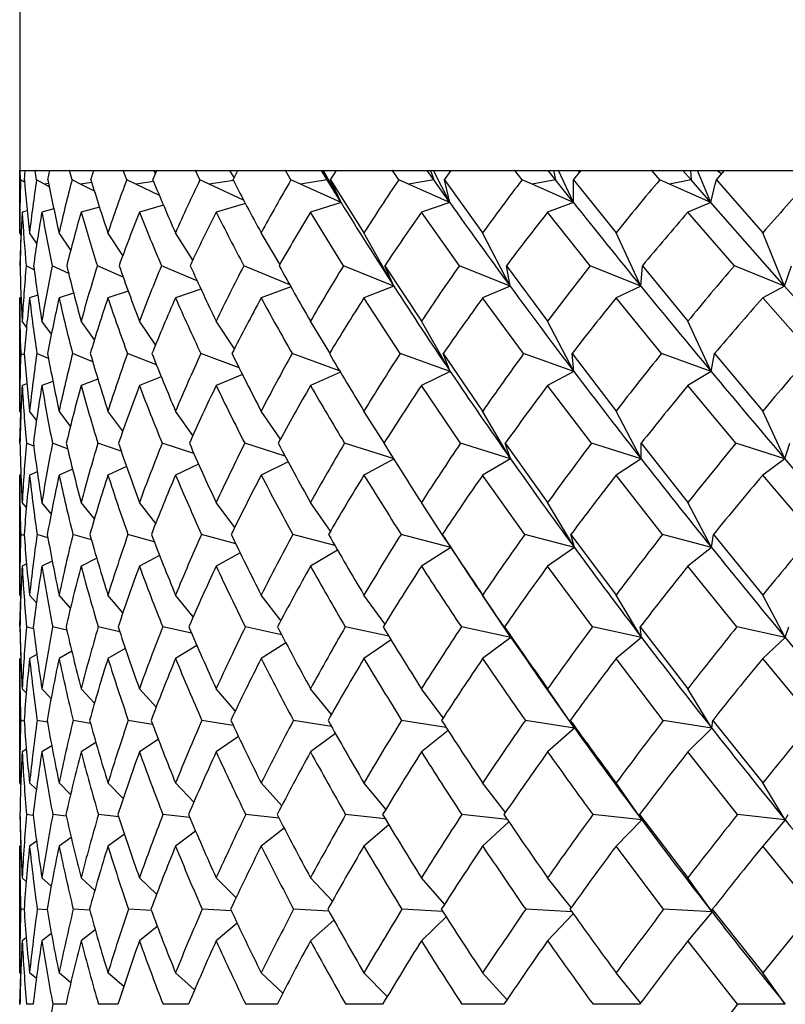
# Model space of a CAD drawing. Extents: x -80 to 920, y -124 to 1017.
# Drawn here: x 881 to 887, y 696 to 704 of the extents above; entities that cross this region are included whole.
import ezdxf

# ---------------------------------------------------------------- set-up
doc = ezdxf.new("R2010")
doc.units = 0
doc.layers.get('0').update_dxf_attribs({"linetype": 'CONTINUOUS'})

# ---------------------------------------------------------------- blocks, each defined once
blk = doc.blocks.new('2289.IND.FD_V3')
at = {"color": 7}
for p, q in [((206.0505, 263.3), (206.0505, 293)), ((206.048, 263.3), (206.0529, 263.3)), ((206.048, 262.8128), (206.048, 263.3)), ((206.0554, 263.3), (206.0529, 263.3)), ((206.0553, 263.2277), (206.0529, 263.3)), ((206.0554, 263.3), (206.0607, 263.3)), ((206.0607, 263.3), (206.0936, 263.3)), ((206.085, 263.2277), (206.0911, 263.3)), ((206.0911, 263.3), (206.1686, 263.3)), ((206.1712, 263.3), (206.1686, 263.3)), ((206.1795, 263.2277), (206.1686, 263.3)), ((206.1712, 263.3), (206.1936, 263.3)), ((206.1936, 263.3), (206.2852, 263.3)), ((206.2683, 263.2277), (206.2828, 263.3)), ((206.2828, 263.3), (206.437, 263.3)), ((206.4396, 263.3), (206.437, 263.3)), ((206.4562, 263.2277), (206.437, 263.3)), ((206.4396, 263.3), (206.4788, 263.3)), ((206.4788, 263.3), (206.6281, 263.3)), ((206.6031, 263.2277), (206.6259, 263.3)), ((206.6259, 263.3), (206.855, 263.3)), ((206.8576, 263.3), (206.855, 263.3)), ((206.8824, 263.2277), (206.855, 263.3)), ((206.8576, 263.3), (206.9133, 263.3)), ((206.9133, 263.3), (207.1187, 263.3)), ((207.0858, 263.2277), (207.1166, 263.3)), ((207.1074, 263.2784), (207.0942, 263.3)), ((207.1166, 263.3), (207.4182, 263.3)), ((207.4207, 263.3), (207.4182, 263.3)), ((207.4534, 263.2277), (207.4182, 263.3)), ((207.4207, 263.3), (207.4923, 263.3)), ((207.4923, 263.3), (207.7515, 263.3)), ((207.7199, 263.2442), (207.6873, 263.3)), ((207.7111, 263.2277), (207.7496, 263.3)), ((207.7496, 263.3), (208.1203, 263.3)), ((208.1228, 263.3), (208.1203, 263.3)), ((208.1629, 263.2277), (208.1203, 263.3)), ((208.1228, 263.3), (208.2094, 263.3)), ((208.2094, 263.3), (208.5196, 263.3)), ((208.4462, 263.2267), (208.4018, 263.3)), ((208.4094, 263.3), (208.4462, 263.2267)), ((208.5535, 263.0507), (208.4165, 263.3)), ((208.4721, 263.2277), (208.5179, 263.3)), ((208.5179, 263.3), (208.9537, 263.3)), ((208.9561, 263.3), (208.9537, 263.3)), ((209.0033, 263.2277), (208.9537, 263.3)), ((208.9561, 263.3), (209.0568, 263.3)), ((209.0568, 263.3), (209.4146, 263.3)), ((209.2765, 263.2267), (209.225, 263.3)), ((209.2504, 263.3), (209.2765, 263.2267)), ((209.4006, 263.0507), (209.2736, 263.3)), ((209.3605, 263.2277), (209.4131, 263.3)), ((209.4131, 263.3), (209.9092, 263.3)), ((209.9115, 263.3), (209.9092, 263.3)), ((209.9653, 263.2277), (209.9092, 263.3)), ((209.9115, 263.3), (210.0251, 263.3)), ((210.0251, 263.3), (210.4266, 263.3)), ((210.2254, 263.2267), (210.1675, 263.3)), ((210.2103, 263.3), (210.2254, 263.2267)), ((210.3649, 263.0507), (210.2494, 263.3)), ((210.3666, 263.2277), (210.4254, 263.3)), ((210.3991, 263.3), (210.4159, 263.2884)), ((210.4254, 263.3), (210.9764, 263.3)), ((210.9785, 263.3), (210.9764, 263.3)), ((211.0383, 263.2277), (210.9764, 263.3)), ((210.9785, 263.3), (211.1039, 263.3)), ((211.1039, 263.3), (211.5446, 263.3)), ((211.2824, 263.2267), (211.2187, 263.3)), ((211.2785, 263.3), (211.2824, 263.2267)), ((211.4359, 263.0507), (211.3331, 263.3)), ((211.4794, 263.2277), (211.5437, 263.3)), ((211.486, 263.3), (211.5214, 263.275)), ((211.5437, 263.3), (212.1435, 263.3)), ((206.0865, 263.2091), (206.0553, 263.2277)), ((206.2415, 263.1938), (206.1795, 263.2277)), ((206.274, 263.1984), (206.2415, 263.1938)), ((206.2789, 263.1732), (206.2415, 263.1938)), ((206.5226, 263.1938), (206.4562, 263.2277)), ((206.6096, 263.2063), (206.5226, 263.1938)), ((206.6306, 263.1385), (206.5226, 263.1938)), ((206.9525, 263.1938), (206.8824, 263.2277)), ((207.0914, 263.2142), (206.9525, 263.1938)), ((207.1375, 263.1039), (206.9525, 263.1938)), ((207.5264, 263.1938), (207.4534, 263.2277)), ((207.7139, 263.2222), (207.5264, 263.1938)), ((207.794, 263.0689), (207.5264, 263.1938)), ((208.2381, 263.1938), (208.1629, 263.2277)), ((208.4462, 263.2267), (208.2381, 263.1938)), ((208.5535, 263.0507), (208.2381, 263.1938)), ((208.5535, 263.0507), (208.4462, 263.2267)), ((208.4721, 263.2277), (208.7318, 262.8128)), ((208.4877, 263.1937), (208.4721, 263.2277)), ((208.5535, 263.0507), (208.4877, 263.1937)), ((209.0798, 263.1938), (209.0033, 263.2277)), ((209.2765, 263.2267), (209.0798, 263.1938)), ((209.4006, 263.0507), (209.0798, 263.1938)), ((209.4006, 263.0507), (209.2765, 263.2267)), ((209.3605, 263.2277), (209.6575, 262.8128)), ((209.3681, 263.1937), (209.3605, 263.2277)), ((209.4006, 263.0507), (209.3681, 263.1937)), ((210.0422, 263.1938), (209.9653, 263.2277)), ((210.2254, 263.2267), (210.0422, 263.1938)), ((210.3649, 263.0507), (210.0422, 263.1938)), ((210.3649, 263.0507), (210.2254, 263.2267)), ((210.3649, 263.0507), (210.3662, 263.1937)), ((210.3662, 263.1937), (210.3666, 263.2277)), ((210.3666, 263.2277), (210.6976, 262.8128)), ((211.1148, 263.1938), (211.0383, 263.2277)), ((211.2825, 263.2267), (211.1148, 263.1938)), ((211.4359, 263.0507), (211.1148, 263.1938)), ((211.4359, 263.0507), (211.2824, 263.2267)), ((211.4359, 263.0507), (211.4709, 263.1937)), ((211.4709, 263.1937), (211.4794, 263.2277)), ((211.4794, 263.2277), (211.8407, 262.8128)), ((207.8076, 263.0431), (207.5797, 262.9746)), ((208.5535, 263.0507), (208.3151, 262.9746)), ((209.4006, 263.0507), (209.1797, 262.9746)), ((210.3649, 263.0507), (210.1639, 262.9746)), ((211.4359, 263.0507), (211.257, 262.9746)), ((212.0096, 262.3988), (211.4359, 263.0507)), ((206.1067, 262.9851), (206.0673, 262.9746)), ((206.3143, 262.9999), (206.221, 262.9746)), ((206.6699, 263.0142), (206.5269, 262.9746)), ((207.1695, 263.0285), (206.9814, 262.9746)), ((208.5726, 262.5579), (208.3151, 262.9746)), ((209.4757, 262.5579), (209.1797, 262.9746)), ((210.4953, 262.5579), (210.1639, 262.9746)), ((211.6201, 262.5579), (211.257, 262.9746)), ((206.0584, 262.7978), (206.048, 262.8128)), ((206.1814, 262.7308), (206.125, 262.8128)), ((206.4459, 262.6787), (206.3551, 262.8128)), ((206.8521, 262.6364), (206.7358, 262.8128)), ((207.3974, 262.6004), (207.2629, 262.8128)), ((208.077, 262.569), (207.9307, 262.8128)), ((208.9643, 262.3988), (208.7318, 262.8128)), ((209.8711, 262.3988), (209.6575, 262.8128)), ((210.8899, 262.3988), (210.6976, 262.8128)), ((212.0096, 262.3988), (211.8407, 262.8128)), ((206.0507, 262.5579), (206.0584, 262.7982)), ((206.1606, 262.5265), (206.099, 262.5579)), ((206.4299, 262.4967), (206.3006, 262.5579)), ((206.8552, 262.4678), (206.6535, 262.5579)), ((207.4316, 262.4391), (207.1537, 262.5579)), ((208.153, 262.4098), (207.7957, 262.5579)), ((208.9643, 262.3988), (208.5726, 262.5579)), ((208.9644, 262.3988), (208.8954, 262.5579)), ((208.8954, 262.5579), (209.1797, 262.1253)), ((209.8711, 262.3988), (209.4757, 262.5579)), ((209.8711, 262.3988), (209.8432, 262.5579)), ((209.8432, 262.5579), (210.1639, 262.1253)), ((210.8899, 262.3988), (210.4953, 262.5579)), ((210.8899, 262.3988), (210.9034, 262.5579)), ((210.9034, 262.5579), (211.257, 262.1253)), ((212.0096, 262.3988), (211.6201, 262.5579)), ((212.0096, 262.3988), (212.0644, 262.5579)), ((206.4686, 262.3438), (206.3551, 262.3067)), ((206.8941, 262.36), (206.7358, 262.3067)), ((207.4609, 262.3761), (207.2629, 262.3067)), ((208.1627, 262.3925), (207.9307, 262.3067)), ((208.9644, 262.3988), (208.7318, 262.3067)), ((209.8711, 262.3988), (209.6575, 262.3067)), ((210.8899, 262.3988), (210.6976, 262.3067)), ((212.0096, 262.3988), (211.8407, 262.3067)), ((212.6051, 261.732), (212.0096, 262.3988)), ((206.0584, 262.31), (206.048, 262.3067)), ((206.048, 261.4244), (206.048, 262.3067)), ((206.1891, 262.3273), (206.125, 262.3067)), ((209.0137, 261.8726), (208.7318, 262.3067)), ((209.977, 261.8726), (209.6575, 262.3067)), ((211.0512, 261.8726), (210.6976, 262.3067)), ((212.2246, 261.8726), (211.8407, 262.3067)), ((206.1014, 262.0788), (206.0673, 262.1253)), ((206.2949, 262.0237), (206.221, 262.1253)), ((206.6308, 261.9792), (206.5269, 262.1253)), ((207.1077, 261.9416), (206.9814, 262.1253)), ((207.7218, 261.9088), (207.5797, 262.1253)), ((208.467, 261.8795), (208.3151, 262.1253)), ((209.4052, 261.732), (209.1797, 262.1253)), ((210.3691, 261.732), (210.1639, 262.1253)), ((211.4397, 261.732), (211.257, 262.1253)), ((206.0848, 261.8592), (206.0558, 261.8726)), ((206.2725, 261.8335), (206.1818, 261.8726)), ((206.617, 261.8092), (206.4603, 261.8726)), ((207.1141, 261.7855), (206.8881, 261.8726)), ((207.7582, 261.7619), (207.4608, 261.8726)), ((208.5424, 261.7378), (208.1719, 261.8726)), ((209.4052, 261.732), (209.0137, 261.8726)), ((209.4053, 261.732), (209.3495, 261.8726)), ((209.3495, 261.8726), (209.6575, 261.4244)), ((210.3691, 261.732), (209.977, 261.8726)), ((210.3692, 261.732), (210.3544, 261.8726)), ((210.3544, 261.8726), (210.6976, 261.4244)), ((211.4397, 261.732), (211.0512, 261.8726)), ((211.4397, 261.732), (211.4659, 261.8726)), ((211.4659, 261.8726), (211.8407, 261.4244)), ((209.4053, 261.732), (209.1797, 261.623)), ((210.3692, 261.732), (210.1639, 261.623)), ((211.4397, 261.732), (211.257, 261.623)), ((206.307, 261.6557), (206.221, 261.623)), ((206.6577, 261.6738), (206.5269, 261.623)), ((207.152, 261.6916), (206.9814, 261.623)), ((207.7847, 261.7094), (207.5797, 261.623)), ((208.5486, 261.7274), (208.3151, 261.623)), ((206.1036, 261.6366), (206.0673, 261.623)), ((209.4851, 261.1736), (209.1797, 261.623)), ((210.5057, 261.1736), (210.1639, 261.623)), ((211.6315, 261.1736), (211.257, 261.623)), ((206.0574, 261.4125), (206.048, 261.4244)), ((206.1795, 261.3545), (206.125, 261.4244)), ((206.4445, 261.3079), (206.3551, 261.4244)), ((206.8519, 261.2688), (206.7358, 261.4244)), ((207.3988, 261.235), (207.2629, 261.4244)), ((208.0801, 261.2046), (207.9307, 261.4244)), ((208.8891, 261.1768), (208.7318, 261.4244)), ((209.875, 261.052), (209.6575, 261.4244)), ((210.8934, 261.052), (210.6976, 261.4244)), ((212.0127, 261.052), (211.8407, 261.4244)), ((206.0504, 261.1736), (206.0574, 261.4129)), ((206.1574, 261.1516), (206.1002, 261.1736)), ((206.4216, 261.1312), (206.3033, 261.1736)), ((206.8396, 261.1117), (206.6577, 261.1736)), ((207.4067, 261.0927), (207.1593, 261.1736)), ((208.1166, 261.0736), (207.8026, 261.1736)), ((208.9686, 261.052), (208.5807, 261.1736)), ((209.875, 261.052), (209.4851, 261.1736)), ((209.875, 261.052), (209.8335, 261.1736)), ((209.8335, 261.1736), (210.1639, 260.7121)), ((210.8934, 261.052), (210.5057, 261.1736)), ((210.8935, 261.052), (210.8926, 261.1736)), ((210.8926, 261.1736), (211.257, 260.7121)), ((212.0127, 261.052), (211.6315, 261.1736)), ((212.0128, 261.052), (212.0527, 261.1736)), ((208.9687, 261.052), (208.7318, 260.9253)), ((209.875, 261.052), (209.6575, 260.9253)), ((210.8935, 261.052), (210.6976, 260.9253)), ((212.0128, 261.052), (211.8407, 260.9253)), ((206.4602, 260.9718), (206.3551, 260.9253)), ((206.8812, 260.9915), (206.7358, 260.9253)), ((207.4432, 261.0107), (207.2629, 260.9253)), ((208.1402, 261.03), (207.9307, 260.9253)), ((206.0574, 260.9294), (206.048, 260.9253)), ((206.048, 259.9901), (206.048, 260.9253)), ((206.1847, 260.9513), (206.125, 260.9253)), ((209.9852, 260.4628), (209.6575, 260.9253)), ((211.0603, 260.4628), (210.6976, 260.9253)), ((212.2344, 260.4628), (211.8407, 260.9253)), ((206.1, 260.6729), (206.0673, 260.7121)), ((206.2935, 260.6244), (206.221, 260.7121)), ((206.6305, 260.584), (206.5269, 260.7121)), ((207.1089, 260.549), (206.9814, 260.7121)), ((207.7247, 260.518), (207.5797, 260.7121)), ((208.4717, 260.4895), (208.3151, 260.7121)), ((209.3422, 260.4628), (209.1797, 260.7121)), ((210.3725, 260.3607), (210.1639, 260.7121)), ((211.4426, 260.3607), (211.257, 260.7121)), ((206.0836, 260.4538), (206.0562, 260.4628)), ((206.2679, 260.4367), (206.1834, 260.4628)), ((206.6071, 260.4208), (206.4631, 260.4628)), ((207.0971, 260.4055), (206.8922, 260.4628)), ((207.7323, 260.3907), (207.4659, 260.4628)), ((208.5059, 260.3758), (208.1781, 260.4628)), ((209.4089, 260.3607), (209.021, 260.4628)), ((209.3732, 260.4152), (209.342, 260.4628)), ((210.3725, 260.3607), (209.9852, 260.4628)), ((210.3725, 260.3607), (210.3459, 260.4628)), ((210.3459, 260.4628), (210.6976, 259.9901)), ((211.4426, 260.3607), (211.0603, 260.4628)), ((211.4426, 260.3607), (211.4567, 260.4628)), ((211.4567, 260.4628), (211.8407, 259.9901)), ((209.4089, 260.3607), (209.1797, 260.2156)), ((209.3731, 260.4152), (209.4358, 260.3195)), ((210.3725, 260.3607), (210.1639, 260.2156)), ((211.4426, 260.3607), (211.257, 260.2156)), ((206.6485, 260.2776), (206.5269, 260.2156)), ((207.1388, 260.2986), (206.9814, 260.2156)), ((207.7671, 260.3191), (207.5797, 260.2156)), ((208.5267, 260.3398), (208.3151, 260.2156)), ((206.1015, 260.2325), (206.0673, 260.2156)), ((206.3016, 260.2558), (206.221, 260.2156)), ((210.5126, 259.7422), (210.1639, 260.2156)), ((211.6391, 259.7422), (211.257, 260.2156)), ((206.0567, 259.9804), (206.048, 259.9901)), ((206.0503, 259.7422), (206.0567, 259.9807)), ((206.1784, 259.9303), (206.125, 259.9901)), ((206.4441, 259.8887), (206.3551, 259.9901)), ((206.8529, 259.8529), (206.7358, 259.9901)), ((207.4015, 259.8211), (207.2629, 259.9901)), ((208.0847, 259.7921), (207.9307, 259.9901)), ((208.8954, 259.765), (208.7318, 259.9901)), ((209.878, 259.66), (209.6575, 259.9901)), ((210.8961, 259.66), (210.6976, 259.9901)), ((212.0151, 259.66), (211.8407, 259.9901)), ((206.0503, 259.7422), (206.0567, 259.5009)), ((206.1552, 259.7283), (206.101, 259.7422)), ((206.4156, 259.7156), (206.3051, 259.7422)), ((206.8282, 259.7036), (206.6604, 259.7422)), ((207.3885, 259.6923), (207.1629, 259.7422)), ((208.09, 259.6812), (207.8072, 259.7422)), ((208.9252, 259.67), (208.5862, 259.7422)), ((209.878, 259.6599), (209.4913, 259.7422)), ((209.878, 259.66), (209.827, 259.7422)), ((210.8961, 259.6599), (210.5127, 259.7422)), ((210.8961, 259.66), (210.8855, 259.7422)), ((210.8855, 259.7422), (211.257, 259.2606)), ((212.0151, 259.6599), (211.6391, 259.7422)), ((212.0151, 259.66), (212.0449, 259.7422)), ((209.878, 259.6599), (209.6575, 259.4958)), ((210.8961, 259.6599), (210.6976, 259.4958)), ((212.0151, 259.6599), (211.8407, 259.4958)), ((207.4298, 259.5969), (207.2629, 259.4958)), ((208.1229, 259.6186), (207.9307, 259.4958)), ((208.9433, 259.6404), (208.7318, 259.4958)), ((206.1816, 259.5273), (206.125, 259.4958)), ((206.4541, 259.5518), (206.3551, 259.4958)), ((206.8715, 259.5748), (206.7358, 259.4958)), ((206.048, 258.5253), (206.048, 259.4958)), ((211.0659, 259.0136), (210.6976, 259.4958)), ((212.2405, 259.0136), (211.8407, 259.4958)), ((206.0992, 259.2273), (206.0673, 259.2606)), ((206.2932, 259.1848), (206.221, 259.2606)), ((206.6314, 259.1483), (206.5269, 259.2606)), ((207.1115, 259.116), (206.9814, 259.2606)), ((207.7291, 259.0867), (207.5797, 259.2606)), ((208.4779, 259.0594), (208.3151, 259.2606)), ((209.3501, 259.0332), (209.1797, 259.2606)), ((210.3747, 258.9517), (210.1639, 259.2606)), ((211.4446, 258.9517), (211.257, 259.2606)), ((206.0828, 259.0083), (206.0565, 259.0136)), ((206.2646, 258.9987), (206.1844, 259.0136)), ((206.5997, 258.9898), (206.4649, 259.0136)), ((207.0844, 258.9815), (206.8947, 259.0136)), ((207.7131, 258.9735), (207.4692, 259.0136)), ((208.4788, 258.9656), (208.1821, 259.0136)), ((209.3733, 258.9578), (209.0255, 259.0136)), ((210.3747, 258.9517), (209.9903, 259.0136)), ((210.3747, 258.9517), (210.3406, 259.0136)), ((211.4446, 258.9517), (211.0659, 259.0136)), ((211.4446, 258.9517), (211.4508, 259.0136)), ((211.4508, 259.0136), (211.8407, 258.5253)), ((207.7536, 258.8882), (207.5797, 258.7678)), ((208.5097, 258.9109), (208.3151, 258.7678)), ((209.3888, 258.9337), (209.1797, 258.7678)), ((210.3747, 258.9517), (210.1639, 258.7678)), ((211.4446, 258.9517), (211.257, 258.7678)), ((206.2978, 258.8158), (206.221, 258.7678)), ((206.6418, 258.8412), (206.5268, 258.7678)), ((207.1287, 258.8651), (206.9814, 258.7678)), ((206.1001, 258.7881), (206.0673, 258.7678)), ((211.6434, 258.2791), (211.257, 258.7678)), ((206.0564, 258.5172), (206.048, 258.5253)), ((206.178, 258.4739), (206.125, 258.5253)), ((206.4448, 258.4369), (206.3551, 258.5253)), ((206.8552, 258.4044), (206.7358, 258.5253)), ((207.4057, 258.3748), (207.2629, 258.5253)), ((208.0908, 258.3473), (207.9307, 258.5253)), ((208.9034, 258.3212), (208.7318, 258.5253)), ((209.8348, 258.2957), (209.6575, 258.5253)), ((210.8978, 258.2376), (210.6976, 258.5253)), ((212.0165, 258.2376), (211.8407, 258.5253)), ((206.0502, 258.2791), (206.0564, 258.0395)), ((206.1536, 258.2724), (206.1015, 258.2791)), ((206.4112, 258.2664), (206.3062, 258.2791)), ((206.8197, 258.2609), (206.662, 258.2791)), ((207.3747, 258.2557), (207.1651, 258.2791)), ((208.07, 258.2508), (207.8098, 258.2791)), ((208.8979, 258.2458), (208.5893, 258.2791)), ((209.8493, 258.2409), (209.4949, 258.2791)), ((210.8978, 258.2376), (210.5166, 258.2791)), ((210.8978, 258.2376), (210.8814, 258.2791)), ((210.8814, 258.2791), (211.257, 257.7862)), ((212.0165, 258.2376), (211.6434, 258.2791)), ((212.0165, 258.2376), (212.0405, 258.2791)), ((208.9267, 258.1979), (208.7318, 258.0336)), ((209.8624, 258.2217), (209.6575, 258.0336)), ((210.8978, 258.2376), (210.6976, 258.0336)), ((212.0165, 258.2376), (211.8407, 258.0336)), ((206.8643, 258.1258), (206.7358, 258.0336)), ((207.4194, 258.1505), (207.2629, 258.0336)), ((208.1094, 258.1743), (207.9307, 258.0336)), ((206.1796, 258.0711), (206.125, 258.0336)), ((206.4496, 258.0996), (206.3551, 258.0336)), ((206.0564, 258.0393), (206.048, 258.0336)), ((206.048, 257.0453), (206.048, 258.0336)), ((211.0686, 257.5406), (210.6976, 258.0336)), ((212.2434, 257.5406), (211.8407, 258.0336)), ((206.099, 257.758), (206.0673, 257.7862)), ((206.2937, 257.7207), (206.221, 257.7862)), ((206.6334, 257.688), (206.5269, 257.7862)), ((207.1154, 257.6585), (206.9814, 257.7862)), ((207.7351, 257.631), (207.5797, 257.7862)), ((208.486, 257.605), (208.3151, 257.7862)), ((209.3602, 257.5797), (209.1797, 257.7862)), ((210.3481, 257.5546), (210.1639, 257.7862)), ((211.4456, 257.5198), (211.257, 257.7862)), ((206.0823, 257.5388), (206.0566, 257.5406)), ((206.2622, 257.5357), (206.185, 257.5406)), ((206.5942, 257.533), (206.4657, 257.5406)), ((207.0747, 257.5304), (206.8959, 257.5406)), ((207.6983, 257.528), (207.4707, 257.5406)), ((208.4581, 257.5257), (208.1839, 257.5406)), ((209.3459, 257.5234), (209.0277, 257.5406)), ((210.3519, 257.5211), (209.9928, 257.5406)), ((211.4456, 257.5198), (211.0686, 257.5406)), ((211.4456, 257.5197), (211.257, 257.2953)), ((211.4456, 257.5197), (211.448, 257.5406)), ((211.448, 257.5406), (211.8406, 257.0453)), ((212.2434, 257.5406), (211.8406, 257.0453)), ((207.7431, 257.4327), (207.5797, 257.2953)), ((208.4964, 257.4572), (208.3151, 257.2953)), ((209.3728, 257.4814), (209.1797, 257.2953)), ((210.3628, 257.5059), (210.1639, 257.2953)), ((206.6368, 257.3806), (206.5269, 257.2953)), ((207.121, 257.4074), (206.9814, 257.2953)), ((206.0992, 257.3192), (206.0673, 257.2953)), ((206.2952, 257.3516), (206.221, 257.2953)), ((211.6448, 256.8001), (211.257, 257.2953)), ((206.0563, 257.0386), (206.048, 257.0453)), ((206.0501, 256.8001), (206.0562, 257.0385)), ((206.1784, 257.0014), (206.125, 257.0453)), ((206.4466, 256.9688), (206.3551, 257.0453)), ((206.8589, 256.9394), (206.7358, 257.0453)), ((207.4115, 256.9121), (207.2629, 257.0453)), ((208.0988, 256.8864), (207.9307, 257.0453)), ((208.9136, 256.8615), (208.7318, 257.0453)), ((209.8469, 256.8367), (209.6575, 257.0453)), ((210.8887, 256.8117), (210.6975, 257.0453)), ((212.0169, 256.8001), (211.8406, 257.0453)), ((206.1526, 256.8001), (206.1016, 256.8001)), ((206.4079, 256.8001), (206.3065, 256.8001)), ((206.8132, 256.8001), (206.6625, 256.8001)), ((207.364, 256.8001), (207.1658, 256.8001)), ((208.0544, 256.8001), (207.8107, 256.8001)), ((208.8767, 256.8001), (208.5903, 256.8001)), ((209.8221, 256.8001), (209.496, 256.8001)), ((210.8799, 256.8001), (210.5179, 256.8001)), ((211.6448, 256.8001), (211.2569, 256.3047)), ((212.0169, 256.8001), (211.6448, 256.8001))]:
    blk.add_line(p, q, dxfattribs=at)
for centre, radius, start, end in [((217.8141, 262.8144), 11.7661, 177.98688, 180.00774), ((218.598, 264.2251), 12.5527, 184.55745, 186.46008), ((217.6649, 261.5091), 11.6133, 171.48991, 173.55462), ((220.1091, 265.9085), 14.0981, 190.96164, 192.68442), ((218.0845, 260.1756), 12.0222, 165.29312, 167.32844), ((222.4879, 268.081), 16.6097, 196.9893, 198.492), ((219.0271, 258.7046), 12.9597, 159.57288, 161.5184), ((225.954, 271.0393), 20.4213, 202.49001, 203.75578), ((220.4604, 257.0063), 14.4184, 154.43777, 156.25202), ((230.8726, 275.2242), 26.0839, 207.38182, 208.41303), ((222.3633, 255.0066), 16.4085, 149.93202, 151.59242), ((224.7255, 252.6435), 18.9529, 146.05134, 147.55036), ((227.5487, 249.8626), 22.0863, 142.76173, 144.10193), ((230.8506, 246.6121), 25.8575, 140.0151, 141.20472), ((234.6714, 242.8329), 30.3387, 137.7601, 138.80983), ((237.4671, 280.8184), 33.9366, 211.57122, 212.87219), ((248.0522, 290.452), 47.3792, 215.33403, 216.30625), ((265.4372, 306.8655), 70.3754, 218.505311, 219.186756), ((217.3582, 262.3169), 11.3101, 176.66671, 178.7795), ((218.0523, 263.6767), 12.0055, 183.35252, 185.34705), ((217.2857, 261.0446), 11.2317, 170.10527, 172.25657), ((219.4646, 265.2888), 13.4442, 189.91224, 191.7203), ((217.768, 259.7292), 11.7003, 163.89588, 166.00906), ((221.7392, 267.3708), 15.8349, 196.11871, 197.69462), ((218.7574, 258.2663), 12.6824, 158.20727, 160.22103), ((225.1029, 270.2242), 19.5178, 201.80393, 203.12766), ((220.2191, 256.5722), 14.1685, 153.1357, 155.0095), ((229.9354, 274.3028), 25.0621, 206.8723, 207.94542), ((222.1297, 254.5794), 16.1655, 148.71265, 150.42563), ((224.4758, 252.2336), 18.6907, 144.92343, 146.46986), ((227.2552, 249.4897), 21.7705, 141.72679, 143.11069), ((230.48, 246.3057), 25.4436, 139.07027, 140.30094), ((218.6238, 262.8232), 12.5759, 181.20884, 183.18128), ((218.2204, 261.4527), 12.1717, 174.79016, 176.83208), ((219.6926, 264.3601), 13.6557, 187.58389, 189.41917), ((218.4168, 260.1048), 12.362, 168.55424, 170.59302), ((221.5254, 266.2405), 15.5529, 193.69676, 195.34302), ((219.1659, 258.6599), 13.1055, 162.69651, 164.66726), ((224.27, 268.6922), 18.4938, 199.37187, 200.7989), ((220.4356, 257.0169), 14.3914, 157.35519, 159.20914), ((228.1597, 272.0271), 22.8383, 204.49555, 205.69395), ((222.2062, 255.0898), 16.2307, 152.60483, 154.3119), ((233.5845, 276.7096), 29.1762, 209.01549, 209.99159), ((224.4691, 252.8034), 18.6507, 148.46576, 150.01235), ((227.2286, 250.0905), 21.6933, 144.92072, 146.30528), ((230.5059, 246.8852), 25.4177, 141.93125, 143.15967), ((234.3459, 243.114), 29.9086, 139.45027, 140.53225), ((240.8074, 282.9756), 37.9129, 212.87041, 214.07853), ((252.2595, 293.5418), 52.5991, 216.30496, 217.21159), ((270.9687, 311.3732), 77.511, 219.185905, 219.824746), ((218.1817, 262.3085), 12.1337, 180.0086, 182.05868), ((217.8568, 260.9735), 11.8073, 173.51686, 175.63287), ((219.1645, 263.7923), 13.1239, 186.49967, 188.41091), ((218.1192, 259.6458), 12.0612, 167.25518, 169.36106), ((220.9058, 265.6016), 14.9191, 192.7594, 194.47464), ((218.9207, 258.2095), 12.8553, 161.41501, 163.44448), ((223.5582, 267.9669), 17.7492, 198.59683, 200.08183), ((220.2272, 256.5684), 14.1775, 156.12501, 158.02976), ((227.3639, 271.2074), 21.9835, 203.88399, 205.1273), ((222.0161, 254.6424), 16.0356, 151.44808, 153.19952), ((232.7298, 275.8042), 28.2344, 208.55836, 209.56608), ((224.2757, 252.3637), 18.452, 147.39413, 148.98033), ((227.0067, 249.6731), 21.4616, 143.93805, 145.35891), ((230.2246, 246.5144), 25.1138, 141.03627, 142.29879), ((233.9672, 242.8262), 29.48, 138.63893, 139.75349), ((218.8196, 261.4257), 12.7715, 177.99494, 180.00588), ((219.4824, 262.8794), 13.4364, 184.29759, 186.21671), ((218.7821, 260.0482), 12.7317, 171.76144, 173.79451), ((220.8392, 264.5611), 14.8198, 190.45205, 192.21916), ((219.3238, 258.6183), 13.2688, 165.80306, 167.79089), ((222.9916, 266.6555), 17.0767, 196.26552, 197.83829), ((220.4135, 257.0252), 14.3677, 160.28243, 162.17012), ((226.094, 269.3996), 20.4503, 201.59635, 202.95318), ((222.0325, 255.1714), 16.0387, 155.30329, 157.05343), ((230.3919, 273.1171), 25.3224, 206.36284, 207.50018), ((224.1745, 252.9702), 18.3121, 150.91226, 152.50475), ((236.2972, 278.2923), 32.3168, 210.53649, 211.46341), ((226.8464, 250.3412), 21.2362, 147.11154, 148.54009), ((230.073, 247.2049), 24.8794, 143.87495, 145.14257), ((233.9036, 243.4737), 29.3385, 141.16175, 142.27671), ((238.4263, 239.0369), 34.7562, 138.92673, 139.89958), ((244.1087, 285.2077), 41.898, 214.07716, 215.20737), ((256.3663, 296.6591), 57.755, 217.210597, 218.062401), ((276.2953, 315.8139), 84.4459, 219.824091, 220.427439), ((218.4734, 260.9329), 12.4253, 176.81666, 178.89024), ((219.0613, 262.349), 13.0143, 183.19818, 185.1817), ((218.5036, 259.5779), 12.4517, 170.54684, 172.63705), ((220.3389, 263.9771), 14.3127, 189.46687, 191.29554), ((219.1016, 258.1577), 13.0435, 164.59376, 166.6316), ((222.4111, 266.0035), 16.4772, 195.41786, 197.04516), ((220.2344, 256.5656), 14.1852, 159.11322, 161.04378), ((225.439, 268.6697), 19.757, 200.89594, 202.29737), ((221.8804, 254.7094), 15.8842, 154.19883, 155.98593), ((229.6791, 272.31), 24.5478, 205.80796, 206.97873), ((224.03, 252.5086), 18.1667, 149.88697, 151.5121), ((235.565, 277.4305), 31.5029, 210.1178, 211.06714), ((226.6864, 249.8906), 21.0745, 146.17158, 147.6299), ((229.8691, 246.7852), 24.6669, 143.0207, 144.31631), ((233.6204, 243.1159), 29.0281, 140.39019, 141.53208), ((219.4536, 261.4319), 13.4057, 181.10432, 183.07818), ((219.1754, 260.0094), 13.1269, 174.91187, 176.93153), ((220.3807, 262.9856), 14.341, 187.25907, 189.12194), ((219.4981, 258.5824), 13.4468, 168.88967, 170.88733), ((222.0258, 264.8285), 16.0363, 193.17419, 194.87378), ((220.3925, 257.0316), 14.3458, 163.21854, 165.13452), ((224.4933, 267.1511), 18.6582, 198.68522, 200.18807), ((221.8417, 255.2502), 15.8323, 158.02894, 159.81897), ((227.9435, 270.1967), 22.4643, 203.68228, 204.97407), ((223.8415, 253.14), 17.9383, 153.39443, 155.03165), ((232.633, 274.2987), 27.856, 208.11091, 209.1926), ((226.4015, 250.6089), 20.717, 149.33912, 150.81191), ((238.994, 279.9585), 35.4869, 211.96138, 212.8439), ((229.5499, 247.5641), 24.2449, 145.85172, 147.15961), ((233.3405, 243.9039), 28.6298, 142.90011, 144.0495), ((237.8671, 239.5027), 34.0285, 140.44288, 141.44363), ((247.3557, 287.4978), 45.8713, 215.20625, 216.26998), ((260.3546, 299.781), 62.8199, 218.061595, 218.866802), ((281.3961, 320.1581), 91.1459, 220.426903, 221.000184), ((219.1302, 260.9268), 13.0821, 180.00643, 182.03222), ((218.9176, 259.5286), 12.8686, 173.76923, 175.83685), ((219.986, 262.4416), 13.9437, 186.24286, 188.15825), ((219.2993, 258.1129), 13.2462, 167.74187, 169.78139), ((221.5583, 264.2314), 15.5586, 192.26868, 194.01754), ((220.2418, 256.5631), 14.193, 162.10064, 164.05212), ((223.9562, 266.4899), 18.0971, 197.90775, 199.45331), ((221.7253, 254.7768), 15.7151, 156.96769, 158.7878), ((227.3474, 269.4666), 21.8252, 203.0385, 204.36436), ((223.7423, 252.6616), 17.8408, 152.40685, 154.07023), ((232.0012, 273.5076), 27.1607, 207.59736, 208.70378), ((226.2987, 250.1323), 20.6175, 148.43364, 149.93012), ((238.3744, 279.1394), 34.7913, 211.56897, 212.46718), ((229.4175, 247.1048), 24.1135, 145.03043, 146.36066), ((233.1455, 243.4884), 28.4246, 142.16104, 143.33217), ((237.5664, 239.1714), 33.6904, 139.78186, 140.80416), ((219.5918, 259.9911), 13.5437, 178.00382, 180.00382), ((220.117, 261.4738), 14.0704, 184.12009, 186.0525), ((219.6862, 258.5541), 13.637, 171.95408, 173.9552), ((221.3105, 263.1432), 15.2842, 190.09994, 191.90505), ((220.3724, 257.0368), 14.325, 166.16282, 168.10215), ((223.2414, 265.1614), 17.2967, 195.76212, 197.39579), ((221.6351, 255.324), 15.6128, 160.78347, 162.61057), ((226.0165, 267.7229), 20.2852, 200.9712, 202.40799), ((223.4722, 253.3083), 17.5325, 155.91621, 157.59738), ((229.8015, 271.0752), 24.5196, 205.64611, 206.87774), ((225.8964, 250.8861), 20.1407, 151.60887, 153.12665), ((234.8633, 275.559), 30.4178, 209.75514, 210.78602), ((228.9388, 247.9528), 23.5207, 147.8677, 149.21752), ((241.6537, 281.6902), 38.6607, 213.30314, 214.14536), ((232.6576, 244.393), 27.7899, 144.67159, 145.85746), ((237.1518, 240.0667), 33.1175, 141.98475, 143.01552), ((242.5872, 234.782), 39.7593, 139.76619, 140.65265), ((250.5131, 289.8136), 49.787, 216.26901, 217.27575), ((264.1802, 302.8631), 67.7327, 218.866099, 219.631534), ((241.2426, 281.1663), 38.0297, 213.24154, 214.43791), ((219.3567, 259.5009), 13.3087, 176.92168, 178.96108), ((219.8175, 260.9576), 13.7702, 183.08864, 185.06348), ((219.5124, 258.0766), 13.4623, 170.85775, 172.893), ((220.9414, 262.5869), 14.9101, 189.15151, 190.99924), ((220.2503, 256.5608), 14.2017, 165.08728, 167.05506), ((222.8035, 264.5526), 16.8446, 194.92028, 196.59346), ((221.5536, 254.8416), 15.5316, 159.75706, 161.60763), ((225.5156, 267.0527), 19.7551, 200.24858, 201.71915), ((223.4168, 252.8166), 17.4803, 154.95836, 156.65941), ((229.2507, 270.3419), 23.9203, 205.04546, 206.30363), ((225.8486, 250.3885), 20.0996, 150.7303, 152.26587), ((234.2883, 274.7743), 29.7752, 209.27196, 210.32171), ((228.8752, 247.4605), 23.465, 147.07225, 148.43893), ((241.1039, 280.891), 38.0346, 212.9288, 213.78259), ((232.548, 243.9278), 27.6829, 143.9584, 145.161), ((236.9562, 239.6636), 32.9064, 141.35023, 142.39803), ((220.0261, 259.9951), 13.9782, 181.03667, 183.01214), ((219.886, 258.5348), 13.8378, 174.99451, 176.99356), ((220.8026, 261.5525), 14.7606, 187.04464, 188.93253), ((220.3534, 257.0407), 14.3057, 169.11466, 171.0728), ((222.2598, 263.3512), 16.256, 192.82723, 194.57451), ((221.415, 255.3909), 15.3828, 163.56859, 165.43017), ((224.4684, 265.5555), 18.5856, 198.22718, 199.79763), ((223.0709, 253.47), 17.0998, 158.48165, 160.20624), ((227.5372, 268.3611), 21.9345, 203.13736, 204.51263), ((225.3365, 251.1648), 19.5153, 153.92653, 155.49042), ((231.6362, 272.0174), 26.5821, 207.50222, 208.67894), ((228.2461, 248.3592), 22.7175, 149.92948, 151.32334), ((237.0408, 276.8694), 32.9593, 211.30866, 212.29379), ((231.8615, 244.9261), 26.8318, 146.48293, 147.70785), ((244.2197, 283.4439), 41.7688, 214.57269, 215.37896), ((236.2864, 240.7115), 32.0383, 143.55878, 144.62215), ((241.6926, 235.5087), 38.6067, 141.11927, 142.0316), ((243.7116, 282.8593), 41.0234, 214.43794, 215.64629), ((253.5077, 292.0917), 53.5496, 217.27482, 218.23339), ((267.7497, 305.8182), 72.3666, 219.630854, 220.362918), ((219.8161, 259.4967), 13.7681, 180.00418, 182.01112), ((219.7376, 258.0507), 13.689, 173.94016, 175.96611), ((220.5264, 261.0266), 14.4826, 186.06789, 187.98995), ((220.2609, 256.5585), 14.2127, 168.07281, 170.05252), ((221.9174, 262.785), 15.9061, 191.93435, 193.71566), ((221.3694, 254.9012), 15.3379, 162.56881, 164.44723), ((224.0634, 264.9383), 18.1622, 197.43703, 199.03859), ((223.0602, 252.9671), 17.0932, 157.54562, 159.28368), ((227.0782, 267.6868), 21.4415, 202.45883, 203.86022), ((225.3449, 250.6485), 19.5328, 153.06731, 154.64282), ((231.1393, 271.2885), 26.0328, 206.93587, 208.13263), ((228.2534, 247.8367), 22.7382, 149.15276, 150.55768), ((236.5352, 276.1024), 32.3854, 210.84939, 211.84825), ((231.841, 244.4136), 26.825, 145.78903, 147.02533), ((243.7588, 282.6817), 41.237, 214.21233, 215.0264), ((236.2023, 240.2379), 31.9587, 142.94475, 144.02029), ((241.4948, 235.1206), 38.3864, 140.58048, 141.50593), ((220.0951, 258.5257), 14.0471, 178.00962, 180.00184), ((220.4742, 260.0226), 14.4271, 184.01033, 185.95724), ((220.3357, 257.0432), 14.2878, 172.07343, 174.04624), ((221.4973, 261.6675), 15.4648, 189.88145, 191.72348), ((221.1837, 255.4489), 15.1443, 166.38586, 168.27954), ((223.2094, 263.6057), 17.2392, 195.44888, 197.13994), ((222.6416, 253.6206), 16.6448, 161.09475, 162.8625), ((225.6806, 266.001), 19.877, 200.58099, 202.0923), ((224.7271, 251.4372), 18.8478, 156.29801, 157.90951), ((229.0201, 269.0477), 23.5687, 205.19733, 206.51662), ((227.4777, 248.773), 21.8447, 152.04402, 153.48459), ((233.4003, 272.9937), 28.5984, 209.26438, 210.3922), ((230.9582, 245.4895), 25.7671, 148.34134, 149.60849), ((239.1021, 278.1841), 35.4042, 212.78406, 213.72917), ((235.2762, 241.4211), 30.8037, 145.17183, 146.27108), ((246.605, 285.1497), 44.7013, 215.78066, 216.55603), ((240.608, 236.3474), 37.2356, 142.50268, 143.44388), ((247.2493, 229.944), 45.5046, 140.29544, 141.09009), ((246.0754, 284.5535), 43.9316, 215.64526, 216.79962), ((256.2379, 294.2417), 57.0248, 218.23259, 219.15177), ((219.9723, 258.0362), 13.9242, 176.9884, 179.00069), ((220.2876, 259.5175), 14.2401, 183.0179, 184.98921), ((220.2717, 256.5567), 14.2236, 171.05685, 173.04467), ((221.2471, 261.1339), 15.2112, 188.94902, 190.81768), ((221.1721, 254.9543), 15.1336, 165.40451, 167.30857), ((222.8981, 263.0323), 16.9175, 194.60054, 196.3179), ((222.6731, 253.1099), 16.6805, 160.17246, 161.94727), ((225.3146, 265.3795), 19.489, 199.83159, 201.36655), ((224.789, 250.907), 18.9197, 155.45026, 157.06712), ((228.6112, 268.3759), 23.1223, 204.55281, 205.89147), ((227.5529, 248.226), 21.9367, 151.27848, 152.72415), ((232.9685, 272.2784), 28.1127, 208.72374, 209.86586), ((231.0239, 244.9369), 25.8547, 147.6597, 148.93269), ((238.6808, 277.4478), 34.918, 212.34187, 213.2961), ((235.3013, 240.885), 30.8494, 144.57183, 145.67821), ((246.2533, 284.4429), 44.2906, 215.42926, 216.20894), ((240.5486, 235.8661), 37.1818, 141.97991, 142.92974), ((220.3133, 258.5277), 14.2653, 180.99853, 182.97942), ((220.3201, 257.0448), 14.2721, 175.03867, 177.02213), ((220.9308, 260.0741), 14.8866, 186.92579, 188.84094), ((220.9452, 255.4962), 14.9011, 169.23684, 171.16007), ((222.1976, 261.8186), 16.1812, 192.6353, 194.4304), ((222.191, 253.7556), 16.1744, 163.75964, 165.57006), ((224.1567, 263.9054), 18.2328, 197.9737, 199.60979), ((224.0778, 251.6951), 18.1491, 158.72962, 160.39015), ((226.8775, 266.4957), 21.1723, 202.83539, 204.29054), ((226.6457, 249.1811), 20.918, 154.21889, 155.7089), ((230.4696, 269.7809), 25.1931, 207.16432, 208.43149), ((229.9623, 246.0658), 24.6164, 150.25478, 151.56753), ((235.1072, 274.0055), 30.5827, 210.94566, 212.02849), ((234.138, 242.1725), 29.4399, 146.83159, 147.97018), ((241.0758, 279.5128), 37.7835, 214.19319, 215.1017), ((239.3528, 237.2694), 35.6781, 143.92338, 144.89668), ((245.9062, 231.0197), 43.7837, 141.49435, 142.3139), ((248.3158, 286.2285), 46.7291, 216.79868, 217.90596), ((258.7812, 296.3114), 60.3038, 219.151027, 220.036151), ((220.2114, 258.0341), 14.1634, 180.0021, 181.99713), ((220.2825, 256.5555), 14.2345, 174.03941, 176.03176), ((220.7644, 259.5632), 14.719, 185.96486, 187.89839), ((220.964, 254.9992), 14.9207, 168.266, 170.19354), ((221.968, 261.2777), 15.9464, 191.73793, 193.55364), ((222.2596, 253.241), 16.2468, 162.84312, 164.65451), ((223.8683, 263.324), 17.9307, 197.16027, 198.81683), ((224.1864, 251.1567), 18.2673, 157.8854, 159.54527), ((226.5381, 265.8673), 20.8062, 202.11739, 203.59088), ((226.7801, 248.618), 21.0703, 153.45687, 154.9462), ((230.0918, 269.1046), 24.7726, 206.54536, 207.8274), ((230.1034, 245.484), 24.7838, 149.57818, 150.8914), ((234.711, 273.2899), 30.1276, 210.42359, 211.51721), ((234.2592, 241.5885), 29.592, 146.23901, 147.37987), ((240.6933, 278.7808), 37.3318, 213.76242, 214.67759), ((239.4157, 236.714), 35.7667, 143.41068, 144.38831), ((245.8531, 230.5461), 43.7311, 141.0562, 141.88206), ((220.3065, 257.0454), 14.2585, 178.00976, 180.00008), ((220.5341, 258.541), 14.4866, 183.96041, 185.92628), ((220.7024, 255.5319), 14.6557, 172.12264, 174.07284), ((221.3853, 260.1487), 15.3473, 189.78442, 191.666), ((221.7251, 253.8715), 15.6943, 166.48006, 168.33257), ((222.885, 262.0011), 16.8925, 195.31076, 197.05966), ((223.3973, 251.9318), 17.4286, 161.22746, 162.93847), ((225.0743, 264.2393), 19.2093, 200.40943, 201.99366), ((225.7614, 249.573), 19.9507, 156.46175, 158.00412), ((228.0208, 267.0199), 22.4299, 205.00021, 206.40402), ((228.8874, 246.6394), 23.3981, 152.23143, 153.59348), ((231.8326, 270.5279), 26.7475, 209.04886, 210.26952), ((232.8881, 242.9452), 27.9703, 148.546, 149.72775), ((236.6837, 275.0013), 32.4474, 212.55606, 213.59957), ((237.9455, 238.2491), 33.9634, 145.38856, 146.39752), ((242.8603, 280.7768), 39.9702, 215.54471, 216.42191), ((244.3612, 232.2037), 41.8372, 142.72755, 143.57505), ((250.2884, 287.7636), 49.2286, 217.90509, 218.97468), ((220.294, 256.5547), 14.246, 177.02047, 179.01382), ((220.4535, 258.0447), 14.4057, 182.98201, 184.95637), ((220.7487, 255.0346), 14.7026, 171.15494, 173.10358), ((221.2434, 259.6337), 15.2033, 188.84785, 190.74175), ((221.8262, 253.3561), 15.7983, 165.56178, 167.40932), ((222.6859, 261.4566), 16.6862, 194.44112, 196.20421), ((223.5459, 251.3901), 17.5856, 160.3792, 162.08363), ((224.825, 263.6574), 18.9439, 199.62367, 201.22188), ((225.9464, 249.0008), 20.1528, 155.69587, 157.23187), ((227.7326, 266.3976), 22.1132, 204.30692, 205.72281), ((229.0928, 246.0387), 23.6309, 151.55296, 152.91021), ((231.5223, 269.8694), 26.3948, 208.44973, 209.67955), ((233.0909, 242.3275), 28.2096, 147.95455, 149.13387), ((236.3764, 274.3214), 32.0866, 212.04807, 213.09738), ((238.1122, 237.6386), 34.1685, 144.88037, 145.88957), ((242.5951, 280.107), 39.6504, 215.12222, 216.00185), ((244.4403, 231.6457), 41.9408, 142.29717, 143.14753), ((221.2491, 253.9657), 15.209, 169.25957, 171.15339)]:
    blk.add_arc(centre, radius, start, end, dxfattribs=at)

msp = doc.modelspace()

# ---------------------------------------------------------------- block references
msp.add_blockref('2289.IND.FD_V3', (674.5246, 439.1873))

doc.saveas('drawing.dxf')
